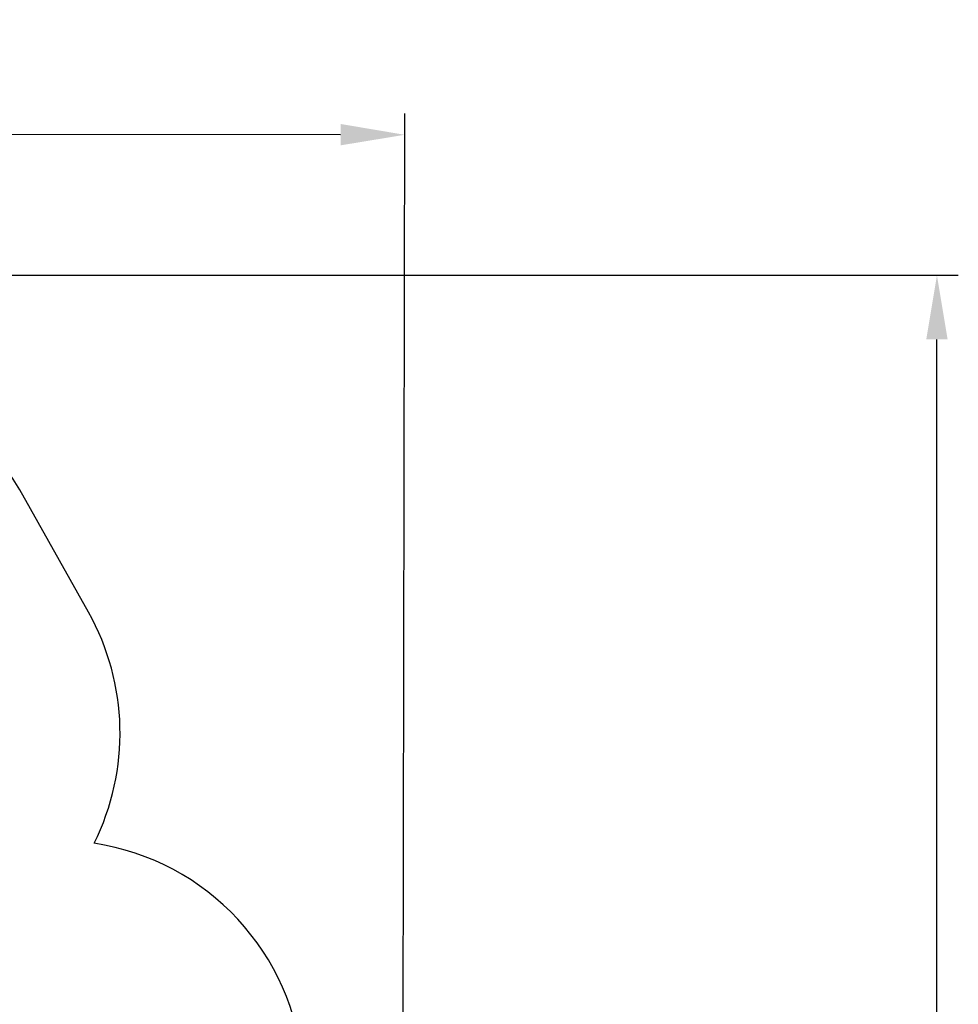
# Model space of a CAD drawing. Units: millimetres. Extents: x 6 to 22.3, y 4.2 to 20.1.
# Drawn here: x 16.6 to 22.3, y 14.1 to 20.1 of the extents above; entities that cross this region are included whole.
import ezdxf

# ---------------------------------------------------------------- set-up
doc = ezdxf.new("R2010")
doc.units = ezdxf.units.MM
doc.header["$LTSCALE"] = 130
doc.header["$PDSIZE"] = -1
doc.linetypes.add('SLD-Сплошная', pattern=[0])
doc.styles.get("Standard").update_dxf_attribs({"font": 'isocpeui.ttf'})
doc.dimstyles.new('ISO-25', dxfattribs={"dimtxt": 2.5, "dimasz": 2.5, "dimexe": 1.25, "dimexo": 0.625, "dimtad": 1, "dimtxsty": 'Standard', "dimcen": 2.5, "dimadec": 0, "dimazin": 0, "dimtfac": 1, "dimtmove": 0, "dimatfit": 3, "dimfxl": 1, "dimarcsym": 0})

# ---------------------------------------------------------------- blocks, each defined once
blk = doc.blocks.new('_D_19')
at = {"color": 0, "lineweight": -2, "transparency": 16777216}
for p, q in [((11.2243, 18.5048), (22.2673, 18.5048)), ((22.1373, 6.2437), (22.1373, 18.1148)), ((11.6294, 5.8537), (22.2673, 5.8537))]:
    blk.add_line(p, q, dxfattribs=at)
at = {"color": 0, "transparency": 16777216}
for points in [[(22.0723, 18.1148), (22.2023, 18.1148), (22.1373, 18.5048)], [(22.0723, 6.2437), (22.2023, 6.2437), (22.1373, 5.8537)]]:
    blk.add_solid(points, dxfattribs=at)
at = {"layer": 'Defpoints', "color": 0, "transparency": 16777216}
for p in [(11.2243, 18.5048), (22.1373, 18.5048), (11.6294, 5.8537)]:
    blk.add_point(p, dxfattribs=at)
at = {"color": 0, "transparency": 16777216, "insert": (21.4693, 12.1576), "char_height": 0.39, "attachment_point": 2, "rotation": 90}
blk.add_mtext('12,65м', dxfattribs=at)
blk = doc.blocks.new('*D24')
at = {"color": 0, "lineweight": -2, "transparency": 16777216}
for p, q in [((9.1363, 12.1728), (9.1498, 19.5077)), ((18.8873, 12.1548), (18.9008, 19.4897)), ((9.5396, 19.377), (18.5106, 19.3605))]:
    blk.add_line(p, q, dxfattribs=at)
at = {"color": 0, "transparency": 16777216}
for points in [[(9.5397, 19.442), (9.5394, 19.312), (9.1496, 19.3777)], [(18.5107, 19.4255), (18.5105, 19.2955), (18.9006, 19.3597)]]:
    blk.add_solid(points, dxfattribs=at)
at = {"layer": 'Defpoints', "color": 0, "transparency": 16777216}
for p in [(18.9006, 19.3597), (9.1363, 12.1728), (18.8873, 12.1548)]:
    blk.add_point(p, dxfattribs=at)
at = {"color": 0, "transparency": 16777216, "insert": (14.0259, 19.8027), "char_height": 0.39, "attachment_point": 5, "rotation": 359.89423}
blk.add_mtext('9,75м', dxfattribs=at)

msp = doc.modelspace()

# ---------------------------------------------------------------- linework, layer by layer
at = {"color": 251, "linetype": 'SLD-Сплошная', "true_color": 0x636466}
msp.add_line((16.9769, 16.455), (16.5588, 17.1988), dxfattribs=at)
for centre, start, end in [((15.2511, 16.4639), 29.33653, 119.33653), ((15.6692, 15.72), 333.45942, 29.33653), ((16.7858, 13.5668), 4.39699, 81.35825)]:
    msp.add_arc(centre, 1.5, start, end, dxfattribs=at)

# ---------------------------------------------------------------- dimensions: what is measured, and where the dimension line sits
dim = msp.add_aligned_dim(p1=(9.1363, 12.1728), p2=(18.8873, 12.1548), distance=7.2049, dimstyle='ISO-25', override={"dimtxt": 0.39, "dimasz": 0.39, "dimexe": 0.13, "dimexo": 0, "dimgap": 0.2, "dimzin": 1, "dimpost": 'м', "dimtdec": 3, "dimtzin": 1})
dim.commit()
dim.dimension.update_dxf_attribs({"geometry": '*D24', "text_midpoint": (14.0259, 19.8027)})
at = {"color": 251, "true_color": 0x636466}
dim = msp.add_linear_dim(base=(22.1373, 18.5048), p1=(11.6294, 5.8537), p2=(11.2243, 18.5048), angle=90, dimstyle='ISO-25', override={"dimtxt": 0.39, "dimasz": 0.39, "dimexe": 0.13, "dimexo": 0, "dimgap": 0.2, "dimzin": 1, "dimpost": 'м', "dimtdec": 3, "dimtzin": 1}, dxfattribs=at)
dim.commit()
dim.dimension.update_dxf_attribs({"geometry": '_D_19', "text_midpoint": (22.1373, 12.1576), "dimtype": 160})

doc.saveas('drawing.dxf')
